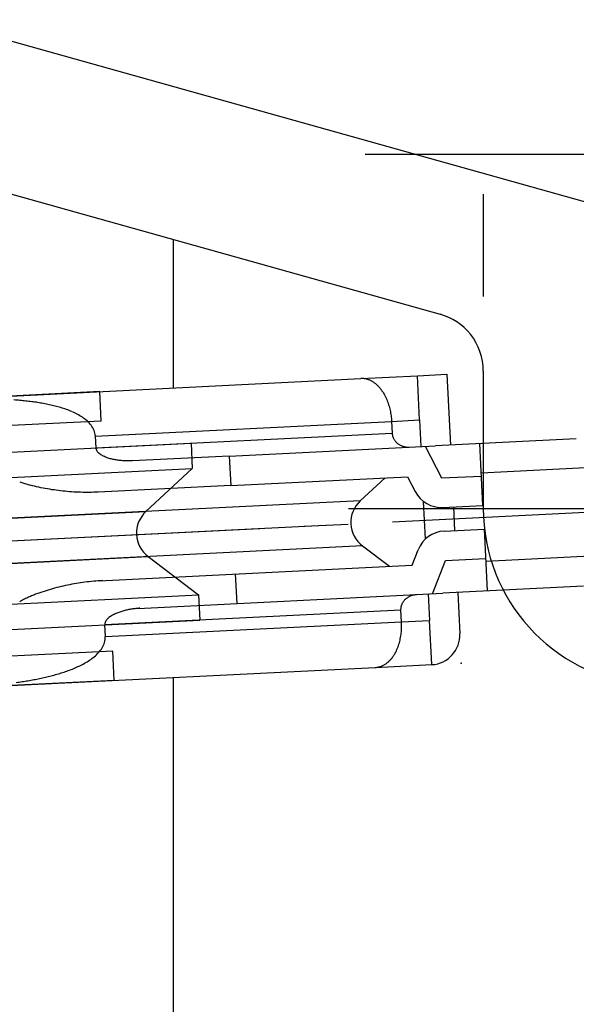
# Model space of a CAD drawing. Extents: x 0 to 1133, y 0 to 806.
# Drawn here: x 209 to 228, y 622 to 656 of the extents above; entities that cross this region are included whole.
import ezdxf

# ---------------------------------------------------------------- set-up
doc = ezdxf.new("R2010")
doc.units = 0
doc.linetypes.add('YCENTER_1', pattern=[13, 10, -1, 1, -1])
for name, color, linetype in [('YKK_12', 2, 'CONTINUOUS'), ('YKK_13', 4, 'CONTINUOUS'), ('YKK_D', 6, 'CONTINUOUS')]:
    doc.layers.add(name, color=color, linetype=linetype)

msp = doc.modelspace()

# ---------------------------------------------------------------- linework, layer by layer
at = {"layer": 'YKK_12'}
for p, q in [((214, 643.081), (214, 648.106)), ((214, 524.676), (214, 633.269))]:
    msp.add_line(p, q, dxfattribs=at)
at = {"layer": 'YKK_13', "ltscale": 1.5}
for p, q in [((186.5, 660.998), (235.039, 647.407)), ((189.385, 654.998), (223.039, 645.575)), ((224.5, 649.646), (224.5, 646.174)), ((220.351, 643.398), (222.266, 643.494)), ((222.266, 643.494), (223.265, 643.543)), ((222.341, 641.995), (222.266, 643.494)), ((223.265, 643.543), (223.384, 641.146)), ((224.5, 643.649), (224.5, 638.998)), ((204.381, 642.602), (220.351, 643.398)), ((211.507, 642.957), (199.5, 642.358)), ((211.556, 641.958), (211.507, 642.957)), ((221.067, 642.986), (221.094, 642.947)), ((221.094, 642.947), (221.119, 642.906)), ((221.119, 642.906), (221.143, 642.865)), ((221.143, 642.865), (221.166, 642.823)), ((221.166, 642.823), (221.188, 642.78)), ((221.188, 642.78), (221.208, 642.736)), ((221.208, 642.736), (221.227, 642.693)), ((221.227, 642.693), (221.245, 642.648)), ((221.245, 642.648), (221.262, 642.603)), ((221.262, 642.603), (221.278, 642.558)), ((221.278, 642.558), (221.293, 642.513)), ((221.293, 642.513), (221.307, 642.467)), ((221.307, 642.467), (221.319, 642.421)), ((221.319, 642.421), (221.331, 642.374)), ((221.331, 642.374), (221.342, 642.327)), ((221.342, 642.327), (221.351, 642.281)), ((221.351, 642.281), (221.36, 642.233)), ((221.36, 642.233), (221.368, 642.186)), ((221.368, 642.186), (221.374, 642.139)), ((211.556, 641.958), (199.55, 641.359)), ((211.354, 641.447), (221.392, 641.948)), ((221.374, 642.139), (221.38, 642.091)), ((221.38, 642.091), (221.385, 642.043)), ((221.385, 642.043), (221.389, 641.995)), ((221.389, 641.995), (221.392, 641.948)), ((221.392, 641.948), (222.341, 641.995)), ((221.392, 641.948), (221.412, 641.549)), ((222.341, 641.995), (222.385, 641.096)), ((211.374, 641.048), (221.412, 641.549)), ((221.412, 641.549), (221.413, 641.528)), ((221.413, 641.528), (221.415, 641.508)), ((221.415, 641.508), (221.419, 641.488)), ((194.702, 640.217), (214.598, 641.209)), ((211.354, 641.447), (211.374, 641.048)), ((214.598, 641.209), (214.64, 640.354)), ((221.419, 641.488), (221.423, 641.468)), ((221.423, 641.468), (221.428, 641.448)), ((221.428, 641.448), (221.434, 641.428)), ((221.434, 641.428), (221.441, 641.409)), ((221.441, 641.409), (221.449, 641.39)), ((221.449, 641.39), (221.457, 641.372)), ((221.457, 641.372), (221.467, 641.354)), ((221.467, 641.354), (221.477, 641.336)), ((221.477, 641.336), (221.488, 641.318)), ((221.488, 641.318), (221.499, 641.302)), ((221.499, 641.302), (221.511, 641.285)), ((221.511, 641.285), (221.524, 641.269)), ((221.524, 641.269), (221.538, 641.254)), ((221.538, 641.254), (221.552, 641.239)), ((221.552, 641.239), (221.567, 641.225)), ((221.567, 641.225), (221.582, 641.212)), ((221.582, 641.212), (221.598, 641.199)), ((221.598, 641.199), (221.614, 641.186)), ((221.614, 641.186), (221.631, 641.174)), ((221.631, 641.174), (221.648, 641.163)), ((221.648, 641.163), (221.666, 641.153)), ((227.651, 641.359), (222.885, 641.121)), ((224.488, 639.099), (224.383, 641.196)), ((211.376, 641.029), (211.374, 641.048)), ((211.513, 640.837), (211.486, 640.858)), ((211.542, 640.818), (211.513, 640.837)), ((215.893, 640.773), (222.885, 641.121)), ((221.666, 641.153), (221.683, 641.143)), ((221.683, 641.143), (221.702, 641.134)), ((221.702, 641.134), (221.72, 641.125)), ((221.72, 641.125), (221.739, 641.118)), ((221.739, 641.118), (221.758, 641.11)), ((221.758, 641.11), (221.778, 641.104)), ((221.778, 641.104), (221.797, 641.098)), ((221.797, 641.098), (221.817, 641.093)), ((221.817, 641.093), (221.837, 641.088)), ((221.837, 641.088), (221.857, 641.085)), ((221.857, 641.085), (221.877, 641.082)), ((221.877, 641.082), (221.898, 641.079)), ((221.898, 641.079), (221.918, 641.077)), ((221.918, 641.077), (221.939, 641.076)), ((221.939, 641.076), (221.959, 641.076)), ((221.959, 641.076), (221.979, 641.076)), ((221.979, 641.076), (221.99, 641.077)), ((222.529, 641.104), (223.083, 640.03)), ((211.571, 640.799), (211.542, 640.818)), ((211.601, 640.783), (211.571, 640.799)), ((211.632, 640.767), (211.601, 640.783)), ((211.664, 640.753), (211.632, 640.767)), ((211.695, 640.739), (211.664, 640.753)), ((211.728, 640.727), (211.695, 640.739)), ((211.76, 640.715), (211.728, 640.727)), ((211.793, 640.704), (211.76, 640.715)), ((211.826, 640.694), (211.793, 640.704)), ((211.859, 640.684), (211.826, 640.694)), ((211.893, 640.675), (211.859, 640.684)), ((211.926, 640.667), (211.893, 640.675)), ((211.96, 640.659), (211.926, 640.667)), ((211.994, 640.652), (211.96, 640.659)), ((212.028, 640.646), (211.994, 640.652)), ((212.062, 640.64), (212.028, 640.646)), ((212.096, 640.634), (212.062, 640.64)), ((212.131, 640.629), (212.096, 640.634)), ((212.165, 640.625), (212.131, 640.629)), ((212.199, 640.621), (212.165, 640.625)), ((212.234, 640.618), (212.199, 640.621)), ((212.269, 640.615), (212.234, 640.618)), ((212.303, 640.612), (212.269, 640.615)), ((212.338, 640.61), (212.303, 640.612)), ((212.373, 640.608), (212.338, 640.61)), ((212.407, 640.607), (212.373, 640.608)), ((212.442, 640.606), (212.407, 640.607)), ((212.477, 640.606), (212.442, 640.606)), ((212.511, 640.606), (212.477, 640.606)), ((212.546, 640.607), (212.511, 640.606)), ((212.581, 640.608), (212.546, 640.607)), ((212.615, 640.609), (212.581, 640.608)), ((215.893, 640.773), (212.615, 640.609)), ((215.893, 640.773), (215.943, 639.774)), ((194.744, 639.362), (214.64, 640.354)), ((213.068, 638.896), (214.64, 640.354)), ((228.183, 640.384), (224.433, 640.197)), ((215.943, 639.774), (221.936, 640.073)), ((220.332, 639.258), (221.169, 640.035)), ((221.936, 640.073), (222.195, 639.571)), ((223.083, 640.03), (224.438, 640.097)), ((209.22, 639.767), (209.148, 639.786)), ((209.293, 639.749), (209.22, 639.767)), ((209.366, 639.731), (209.293, 639.749)), ((209.439, 639.715), (209.366, 639.731)), ((209.512, 639.7), (209.439, 639.715)), ((209.586, 639.685), (209.512, 639.7)), ((209.659, 639.671), (209.586, 639.685)), ((209.733, 639.658), (209.659, 639.671)), ((209.807, 639.646), (209.733, 639.658)), ((209.881, 639.634), (209.807, 639.646)), ((209.955, 639.623), (209.881, 639.634)), ((210.029, 639.613), (209.955, 639.623)), ((210.103, 639.603), (210.029, 639.613)), ((210.178, 639.594), (210.103, 639.603)), ((210.252, 639.586), (210.178, 639.594)), ((210.327, 639.579), (210.252, 639.586)), ((210.401, 639.572), (210.327, 639.579)), ((210.476, 639.566), (210.401, 639.572)), ((210.551, 639.56), (210.476, 639.566)), ((210.625, 639.555), (210.551, 639.56)), ((210.7, 639.551), (210.625, 639.555)), ((210.775, 639.548), (210.7, 639.551)), ((210.85, 639.545), (210.775, 639.548)), ((210.925, 639.543), (210.85, 639.545)), ((211, 639.542), (210.925, 639.543)), ((211.075, 639.541), (211, 639.542)), ((211.149, 639.541), (211.075, 639.541)), ((211.224, 639.542), (211.149, 639.541)), ((211.299, 639.544), (211.224, 639.542)), ((211.374, 639.547), (211.299, 639.544)), ((211.449, 639.55), (211.374, 639.547)), ((215.943, 639.774), (211.449, 639.55)), ((220.332, 639.258), (205.738, 638.53)), ((222.542, 637.965), (222.478, 639.234)), ((194.988, 637.994), (213.068, 638.896)), ((223.133, 639.031), (224.488, 639.099)), ((223.489, 639.049), (223.529, 638.25)), ((170.302, 635.996), (219.141, 638.432)), ((223.173, 638.232), (224.527, 638.3)), ((224.527, 638.3), (224.632, 636.202)), ((220.408, 637.728), (205.814, 637)), ((220.408, 637.728), (221.318, 637.038)), ((222.085, 637.077), (222.293, 637.601)), ((195.064, 636.464), (213.144, 637.366)), ((213.144, 637.366), (214.854, 636.071)), ((222.778, 636.11), (223.223, 637.233)), ((223.223, 637.233), (224.577, 637.301)), ((228.333, 637.388), (224.582, 637.201)), ((211.484, 636.548), (222.085, 637.077)), ((210.928, 636.489), (210.853, 636.478)), ((211.002, 636.499), (210.928, 636.489)), ((211.076, 636.508), (211.002, 636.499)), ((211.15, 636.517), (211.076, 636.508)), ((211.225, 636.525), (211.15, 636.517)), ((211.299, 636.532), (211.225, 636.525)), ((211.374, 636.539), (211.299, 636.532)), ((211.449, 636.544), (211.374, 636.539)), ((211.524, 636.549), (211.449, 636.544)), ((211.598, 636.554), (211.524, 636.549)), ((216.093, 636.778), (216.143, 635.779)), ((209.544, 636.166), (209.473, 636.141)), ((209.615, 636.189), (209.544, 636.166)), ((209.686, 636.212), (209.615, 636.189)), ((209.758, 636.234), (209.686, 636.212)), ((209.83, 636.255), (209.758, 636.234)), ((209.902, 636.275), (209.83, 636.255)), ((209.974, 636.295), (209.902, 636.275)), ((210.046, 636.314), (209.974, 636.295)), ((210.119, 636.332), (210.046, 636.314)), ((210.192, 636.35), (210.119, 636.332)), ((210.265, 636.367), (210.192, 636.35)), ((210.338, 636.383), (210.265, 636.367)), ((210.411, 636.398), (210.338, 636.383)), ((210.485, 636.413), (210.411, 636.398)), ((210.558, 636.428), (210.485, 636.413)), ((210.632, 636.441), (210.558, 636.428)), ((210.706, 636.454), (210.632, 636.441)), ((210.779, 636.466), (210.706, 636.454)), ((210.853, 636.478), (210.779, 636.466)), ((227.9, 636.365), (223.134, 636.128)), ((194.958, 635.078), (214.854, 636.071)), ((209.402, 636.116), (209.332, 636.09)), ((209.473, 636.141), (209.402, 636.116)), ((212.799, 635.612), (223.134, 636.128)), ((214.854, 636.071), (214.896, 635.216)), ((221.773, 635.81), (221.784, 635.828)), ((221.784, 635.828), (221.795, 635.845)), ((221.795, 635.845), (221.807, 635.862)), ((221.807, 635.862), (221.819, 635.878)), ((221.819, 635.878), (221.833, 635.893)), ((221.833, 635.893), (221.846, 635.908)), ((221.846, 635.908), (221.861, 635.923)), ((221.861, 635.923), (221.876, 635.937)), ((221.876, 635.937), (221.891, 635.95)), ((221.891, 635.95), (221.907, 635.963)), ((221.907, 635.963), (221.924, 635.975)), ((221.924, 635.975), (221.941, 635.986)), ((221.941, 635.986), (221.958, 635.997)), ((221.958, 635.997), (221.976, 636.008)), ((221.976, 636.008), (221.993, 636.017)), ((221.993, 636.017), (222.012, 636.027)), ((222.012, 636.027), (222.031, 636.035)), ((222.031, 636.035), (222.049, 636.043)), ((222.049, 636.043), (222.069, 636.05)), ((222.069, 636.05), (222.088, 636.056)), ((222.088, 636.056), (222.108, 636.062)), ((222.108, 636.062), (222.127, 636.067)), ((222.127, 636.067), (222.148, 636.071)), ((222.148, 636.071), (222.167, 636.075)), ((222.167, 636.075), (222.188, 636.078)), ((222.188, 636.078), (222.208, 636.081)), ((222.208, 636.081), (222.228, 636.082)), ((222.228, 636.082), (222.239, 636.083)), ((222.634, 636.103), (222.679, 635.204)), ((223.633, 636.153), (223.703, 634.754)), ((221.71, 635.556), (211.673, 635.055)), ((212.184, 635.489), (212.152, 635.478)), ((212.217, 635.5), (212.184, 635.489)), ((212.25, 635.511), (212.217, 635.5)), ((212.284, 635.521), (212.25, 635.511)), ((212.317, 635.53), (212.284, 635.521)), ((212.35, 635.539), (212.317, 635.53)), ((212.384, 635.547), (212.35, 635.539)), ((212.418, 635.555), (212.384, 635.547)), ((212.451, 635.562), (212.418, 635.555)), ((212.486, 635.569), (212.451, 635.562)), ((212.52, 635.576), (212.486, 635.569)), ((212.554, 635.582), (212.52, 635.576)), ((212.588, 635.587), (212.554, 635.582)), ((212.623, 635.592), (212.588, 635.587)), ((212.657, 635.597), (212.623, 635.592)), ((212.691, 635.601), (212.657, 635.597)), ((212.726, 635.605), (212.691, 635.601)), ((212.76, 635.608), (212.726, 635.605)), ((212.795, 635.611), (212.76, 635.608)), ((212.83, 635.614), (212.795, 635.611)), ((212.864, 635.615), (212.83, 635.614)), ((221.71, 635.597), (221.712, 635.617)), ((221.71, 635.576), (221.71, 635.597)), ((221.71, 635.556), (221.71, 635.576)), ((221.73, 635.157), (221.71, 635.556)), ((221.712, 635.617), (221.714, 635.637)), ((221.714, 635.637), (221.717, 635.658)), ((221.717, 635.658), (221.721, 635.678)), ((221.721, 635.678), (221.726, 635.698)), ((221.726, 635.698), (221.732, 635.717)), ((221.732, 635.717), (221.738, 635.737)), ((221.738, 635.737), (221.746, 635.755)), ((221.746, 635.755), (221.754, 635.774)), ((221.754, 635.774), (221.763, 635.793)), ((221.763, 635.793), (221.773, 635.81)), ((195, 634.224), (214.896, 635.216)), ((211.693, 634.656), (221.73, 635.157)), ((211.79, 635.279), (211.766, 635.255)), ((211.817, 635.301), (211.79, 635.279)), ((211.845, 635.322), (211.817, 635.301)), ((211.873, 635.342), (211.845, 635.322)), ((211.902, 635.361), (211.873, 635.342)), ((211.932, 635.378), (211.902, 635.361)), ((211.962, 635.395), (211.932, 635.378)), ((211.993, 635.41), (211.962, 635.395)), ((212.024, 635.425), (211.993, 635.41)), ((212.055, 635.439), (212.024, 635.425)), ((212.087, 635.453), (212.055, 635.439)), ((212.12, 635.466), (212.087, 635.453)), ((212.152, 635.478), (212.12, 635.466)), ((221.73, 635.157), (222.679, 635.204)), ((221.732, 635.109), (221.73, 635.157)), ((222.754, 633.706), (222.679, 635.204)), ((211.673, 635.075), (211.673, 635.055)), ((211.693, 634.656), (211.673, 635.055)), ((221.718, 634.774), (221.723, 634.822)), ((221.723, 634.822), (221.727, 634.869)), ((221.727, 634.869), (221.73, 634.917)), ((221.73, 634.917), (221.732, 634.965)), ((221.733, 635.061), (221.732, 635.109)), ((221.732, 634.965), (221.733, 635.013)), ((221.733, 635.013), (221.733, 635.061)), ((221.655, 634.445), (221.667, 634.491)), ((221.667, 634.491), (221.678, 634.538)), ((221.678, 634.538), (221.688, 634.585)), ((221.688, 634.585), (221.698, 634.632)), ((221.698, 634.632), (221.706, 634.679)), ((221.706, 634.679), (221.713, 634.726)), ((221.713, 634.726), (221.718, 634.774)), ((211.945, 634.168), (199.938, 633.569)), ((211.995, 633.169), (211.945, 634.168)), ((221.533, 634.133), (221.554, 634.176)), ((221.554, 634.176), (221.574, 634.22)), ((221.574, 634.22), (221.593, 634.264)), ((221.593, 634.264), (221.61, 634.309)), ((221.61, 634.309), (221.626, 634.354)), ((221.626, 634.354), (221.641, 634.399)), ((221.641, 634.399), (221.655, 634.445)), ((221.51, 634.091), (221.533, 634.133)), ((204.869, 632.814), (220.839, 633.61)), ((220.839, 633.61), (222.754, 633.706)), ((211.995, 633.169), (199.988, 632.57))]:
    msp.add_line(p, q, dxfattribs=at)
at = {"layer": 'YKK_13', "linetype": 'YCENTER_1', "ltscale": 1.5}
for p, q in [((182.47, 636.603), (242.162, 639.58)), ((219.934, 638.998), (241.066, 638.998))]:
    msp.add_line(p, q, dxfattribs=at)
at = {"layer": 'YKK_13', "ltscale": 1.5}
for centre, radius, start, end in [((222.5, 643.649), 2, 38.6534, 74.3577), ((222.5, 643.649), 2, 0, 38.6534), ((220.384, 642.741), 0.658, 88.6857, 92.8563), ((220.384, 642.74), 0.659, 84.514, 88.6818), ((220.384, 642.734), 0.665, 80.3805, 84.511), ((220.381, 642.722), 0.677, 76.3229, 80.3789), ((220.377, 642.705), 0.695, 72.3722, 76.3225), ((220.37, 642.682), 0.719, 68.5542, 72.3721), ((220.359, 642.654), 0.749, 64.8874, 68.5537), ((220.344, 642.622), 0.784, 61.3837, 64.8864), ((220.325, 642.588), 0.823, 58.049, 61.3828), ((220.302, 642.55), 0.868, 54.885, 58.049), ((220.274, 642.51), 0.916, 51.8894, 54.8855), ((220.241, 642.469), 0.969, 49.0561, 51.8898), ((220.205, 642.427), 1.024, 46.3771, 49.0566), ((220.164, 642.384), 1.083, 43.844, 46.3779), ((220.12, 642.342), 1.145, 41.4397, 43.8443), ((220.072, 642.3), 1.208, 39.1685, 41.4401), ((220.022, 642.259), 1.273, 37.0138, 39.1695), ((219.968, 642.218), 1.34, 34.9663, 37.0143), ((207.792, 631.034), 11.666, 85.0527, 86.0405), ((207.903, 632.313), 10.383, 83.9447, 85.0546), ((208.024, 633.447), 9.242, 82.699, 83.9459), ((208.161, 634.522), 8.158, 81.2869, 82.6995), ((208.314, 635.511), 7.157, 79.6811, 81.2911), ((208.474, 636.391), 6.263, 77.8434, 79.6835), ((208.658, 637.244), 5.39, 75.7068, 77.8447), ((208.858, 638.027), 4.583, 73.2033, 75.7179), ((209.065, 638.711), 3.868, 70.2298, 73.2094), ((209.305, 639.379), 3.158, 66.5852, 70.2346), ((209.561, 639.965), 2.518, 62.0479, 66.6241), ((209.816, 640.443), 1.977, 56.2416, 62.0682), ((210.104, 640.874), 1.458, 48.3566, 56.2647), ((210.378, 641.177), 1.05, 37.55, 48.5262), ((210.615, 641.36), 0.751, 22.185, 37.5244), ((210.749, 641.414), 0.606, 3.1911, 22.2435), ((211.576, 641.059), 0.202, 188.6302, 198.3287), ((211.598, 641.067), 0.226, 198.4025, 207.0877), ((211.634, 641.085), 0.266, 207.0737, 214.6268), ((211.677, 641.114), 0.318, 214.6186, 220.7977), ((211.725, 641.156), 0.382, 220.7844, 226.0429), ((211.781, 641.214), 0.462, 226.0337, 230.3578), ((209.97, 643.074), 3.388, 249.6254, 250.8922), ((210.104, 643.46), 3.796, 250.889, 252.0195), ((210.231, 643.85), 4.205, 252.0192, 253.0397), ((210.345, 644.223), 4.596, 253.0385, 253.9723), ((210.454, 644.604), 4.992, 253.9706, 254.8303), ((223.083, 640.03), 1, 207.2989, 272.855), ((221.012, 638.525), 1, 132.855, 232.855), ((213.748, 638.163), 1, 132.855, 232.855), ((230.5, 638.998), 6, 180, 264.2608), ((223.223, 637.233), 1, 92.855, 158.411), ((209.923, 633.959), 2.191, 119.1613, 121.12), ((210.116, 633.614), 2.587, 117.5115, 119.1703), ((210.307, 633.248), 2.999, 116.0816, 117.5123), ((210.478, 632.899), 3.388, 114.8178, 116.0845), ((210.649, 632.529), 3.796, 113.6904, 114.8209), ((210.814, 632.154), 4.205, 112.6703, 113.6907), ((210.964, 631.794), 4.596, 111.7377, 112.6714), ((211.111, 631.426), 4.992, 110.8796, 111.7393), ((211.935, 635.044), 0.266, 151.0831, 158.6363), ((211.981, 635.019), 0.318, 144.9122, 151.0913), ((212.033, 634.982), 0.382, 139.667, 144.9255), ((212.094, 634.931), 0.462, 135.3521, 139.6762), ((211.875, 635.064), 0.202, 167.3812, 177.0797), ((211.898, 635.059), 0.226, 158.6223, 167.3075), ((211.087, 634.629), 0.606, 343.4665, 2.5188), ((222.704, 634.704), 1, 272.855, 2.855), ((210.695, 634.828), 1.05, 317.1837, 328.1599), ((210.948, 634.67), 0.751, 328.1856, 343.5249), ((209.761, 635.952), 2.518, 299.0858, 303.662), ((210.062, 635.502), 1.977, 303.6417, 309.4683), ((210.392, 635.102), 1.458, 309.4452, 317.3533), ((220.674, 634.486), 0.916, 310.8244, 313.8205), ((220.638, 634.524), 0.969, 313.8201, 316.6538), ((220.597, 634.562), 1.024, 316.6533, 319.3328), ((220.552, 634.6), 1.083, 319.332, 321.866), ((220.504, 634.638), 1.145, 321.8656, 324.2702), ((220.452, 634.675), 1.208, 324.2698, 326.5414), ((220.398, 634.711), 1.273, 326.5404, 328.6961), ((220.341, 634.746), 1.34, 328.6956, 330.7436), ((208.592, 638.57), 5.39, 287.8652, 290.0031), ((208.869, 637.811), 4.583, 289.992, 292.5066), ((209.143, 637.151), 3.868, 292.5005, 295.4801), ((209.449, 636.51), 3.158, 295.4753, 299.1247), ((220.807, 634.268), 0.658, 272.8536, 277.0242), ((220.807, 634.268), 0.659, 277.0281, 281.1959), ((220.805, 634.274), 0.665, 281.1989, 285.3294), ((220.802, 634.286), 0.677, 285.3311, 289.387), ((220.796, 634.303), 0.695, 289.3875, 293.3377), ((220.787, 634.325), 0.719, 293.3378, 297.1557), ((220.773, 634.351), 0.749, 297.1562, 300.8225), ((220.755, 634.381), 0.784, 300.8235, 304.3263), ((220.733, 634.414), 0.823, 304.3271, 307.6609), ((220.706, 634.449), 0.868, 307.661, 310.8249), ((206.875, 646.055), 13.078, 278.7885, 279.6697), ((207.112, 644.663), 11.666, 279.6695, 280.6573), ((207.35, 643.402), 10.383, 280.6553, 281.7652), ((207.583, 642.286), 9.242, 281.764, 283.0109), ((207.827, 641.229), 8.158, 283.0104, 284.423), ((208.077, 640.26), 7.157, 284.4188, 286.0289), ((208.324, 639.401), 6.263, 286.0265, 287.8665), ((206.641, 647.566), 14.608, 278.0002, 278.7891)]:
    msp.add_arc(centre, radius, start, end, dxfattribs=at)
msp.add_point((223.753, 633.755), dxfattribs=at)
at = {"layer": 'YKK_D'}
msp.add_line((220.5, 650.999), (254.9, 650.999), dxfattribs=at)
msp.add_line((220.5, 650.999), (254.9, 650.999), dxfattribs=at)

doc.saveas('drawing.dxf')
